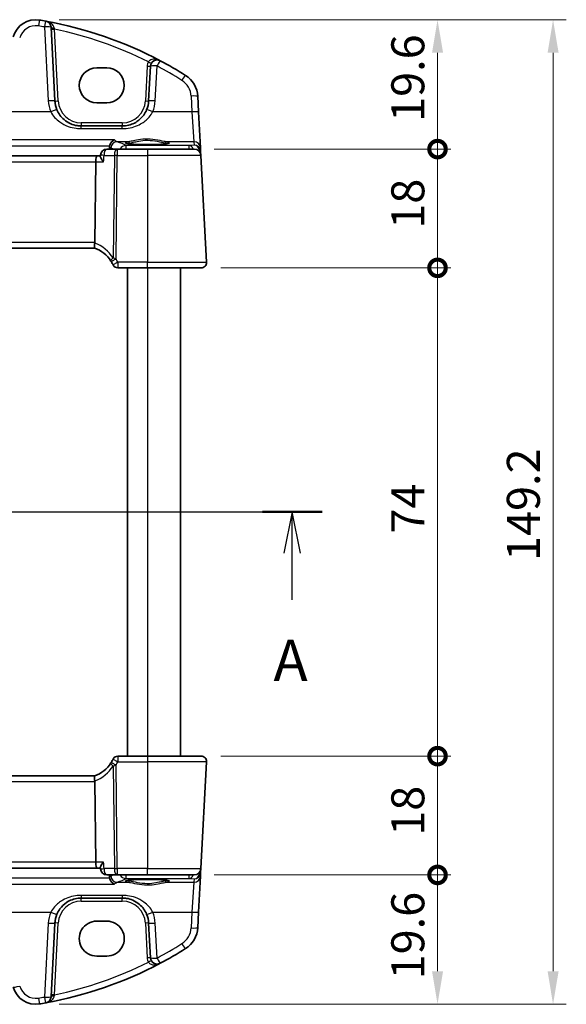
# Model space of a CAD drawing. Units: millimetres. Extents: x 29 to 3979, y 16 to 718.
# Drawn here: x 1210 to 1293, y 406 to 555 of the extents above; entities that cross this region are included whole.
import ezdxf

# ---------------------------------------------------------------- set-up
doc = ezdxf.new("R2010")
doc.units = ezdxf.units.MM
doc.header["$LTSCALE"] = 2
doc.layers.get('Defpoints').update_dxf_attribs({"lineweight": 25})
for name, color, linetype, lineweight in [('Dimension (ISO)', 7, 'Continuous', 18), ('Section Line (ISO)', 7, 'Continuous', 25), ('Visible (ISO)', 7, 'Continuous', 35), ('Visible Narrow (ISO)', 7, 'Continuous', 25)]:
    doc.layers.add(name, color=color, linetype=linetype, lineweight=lineweight)
doc.styles.add('Note Text (TK)', font='MS PGothic.ttf')
doc.dimstyles.new('Default - Method 1b (TK)', dxfattribs={"dimscale": 2, "dimtxt": 2.5, "dimasz": 2.5, "dimexe": 1, "dimexo": 1.5, "dimgap": 1, "dimtad": 1, "dimtoh": 1, "dimrnd": 1e-08, "dimdsep": 46, "dimtxsty": 'Note Text (TK)', "dimcen": 0.09, "dimdle": 5, "dimclrd": 100, "dimclre": 100, "dimclrt": 7, "dimadec": 1, "dimazin": 1, "dimtfac": 1, "dimtmove": 0, "dimatfit": 3, "dimfxl": 0, "dimtolj": 1, "dimlwd": -1, "dimlwe": -1, "dimarcsym": 0})

# ---------------------------------------------------------------- blocks, each defined once
blk = doc.blocks.new('2dTransSection0')
at = {"layer": 'Section Line (ISO)', "linetype": 'Continuous'}
for p, q in [((113.966, 193.925), (187.132, 193.925)), ((115.772, 193.925), (115.272, 191.425)), ((115.772, 191.425), (115.772, 193.925)), ((116.272, 191.425), (115.772, 193.925)), ((185.327, 193.925), (184.827, 191.425)), ((185.327, 191.425), (185.327, 193.925)), ((185.827, 191.425), (185.327, 193.925)), ((115.772, 188.609), (115.772, 191.425)), ((185.327, 188.609), (185.327, 191.425))]:
    blk.add_line(p, q, dxfattribs=at)
at = {"layer": 'Section Line (ISO)', "linetype": 'Continuous', "lineweight": 50}
for p, q in [((113.966, 193.925), (117.577, 193.925)), ((183.522, 193.925), (187.132, 193.925))]:
    blk.add_line(p, q, dxfattribs=at)
at = {"layer": 'Section Line (ISO)', "char_height": 2.5, "attachment_point": 7, "style": 'Note Text (TK)'}
for insert in [(114.636, 182.895), (184.191, 182.895)]:
    blk.add_mtext('A', dxfattribs=dict(at, insert=insert))
blk = doc.blocks.new('_DotSmall')
at = {"color": 0, "linetype": 'ByBlock', "const_width": 0.5}
blk.add_lwpolyline([(-0.0625, 0, 1), (0.0625, 0, 1)], format="xyb", close=True, dxfattribs=at)
blk = doc.blocks.new('*D23')
at = {"layer": 'Defpoints', "color": 0, "transparency": 16777216}
for p in [(1212.95, 555.41), (1273.25, 555.41), (1236.41, 535.81)]:
    blk.add_point(p, dxfattribs=at)
at = {"layer": 'Dimension (ISO)', "color": 100, "transparency": 16777216}
for p, q in [((1215.95, 555.41), (1275.25, 555.41)), ((1273.25, 535.81), (1273.25, 550.41)), ((1239.41, 535.81), (1275.25, 535.81))]:
    blk.add_line(p, q, dxfattribs=at)
blk.add_solid([(1272.42, 550.41), (1274.09, 550.41), (1273.25, 555.41)], dxfattribs=at)
at = {"layer": 'Dimension (ISO)', "color": 100, "transparency": 16777216, "xscale": 5, "yscale": 5, "zscale": 5, "rotation": 270}
blk.add_blockref('_DotSmall', (1273.25, 535.81), dxfattribs=at)
at = {"layer": 'Dimension (ISO)', "color": 7, "transparency": 16777216, "insert": (1268.75, 539.94), "char_height": 5, "attachment_point": 4, "rotation": 90, "style": 'Note Text (TK)'}
blk.add_mtext('\\A1;19.6', dxfattribs=at)
blk = doc.blocks.new('*D24')
at = {"layer": 'Defpoints', "color": 0, "transparency": 16777216}
for p in [(1236.41, 535.81), (1273.25, 535.81), (1237.45, 517.81)]:
    blk.add_point(p, dxfattribs=at)
at = {"layer": 'Dimension (ISO)', "color": 100, "transparency": 16777216}
for p, q in [((1239.41, 535.81), (1275.25, 535.81)), ((1273.25, 517.81), (1273.25, 535.81)), ((1240.45, 517.81), (1275.25, 517.81))]:
    blk.add_line(p, q, dxfattribs=at)
at = {"layer": 'Dimension (ISO)', "color": 100, "transparency": 16777216, "xscale": 5, "yscale": 5, "zscale": 5}
for p, rotation in [((1273.25, 535.81), 270), ((1273.25, 517.81), 90)]:
    blk.add_blockref('_DotSmall', p, dxfattribs=dict(at, rotation=rotation))
at = {"layer": 'Dimension (ISO)', "color": 7, "transparency": 16777216, "insert": (1268.75, 523.75), "char_height": 5, "attachment_point": 4, "rotation": 90, "style": 'Note Text (TK)'}
blk.add_mtext('\\A1;18', dxfattribs=at)
blk = doc.blocks.new('*D25')
at = {"layer": 'Defpoints', "color": 0, "transparency": 16777216}
for p in [(1237.45, 517.81), (1273.25, 517.81), (1237.45, 443.81)]:
    blk.add_point(p, dxfattribs=at)
at = {"layer": 'Dimension (ISO)', "color": 100, "transparency": 16777216}
for p, q in [((1240.45, 517.81), (1275.25, 517.81)), ((1273.25, 443.81), (1273.25, 517.81)), ((1240.45, 443.81), (1275.25, 443.81))]:
    blk.add_line(p, q, dxfattribs=at)
at = {"layer": 'Dimension (ISO)', "color": 100, "transparency": 16777216, "xscale": 5, "yscale": 5, "zscale": 5}
for p, rotation in [((1273.25, 517.81), 90), ((1273.25, 443.81), 270)]:
    blk.add_blockref('_DotSmall', p, dxfattribs=dict(at, rotation=rotation))
at = {"layer": 'Dimension (ISO)', "color": 7, "transparency": 16777216, "insert": (1268.75, 477.56), "char_height": 5, "attachment_point": 4, "rotation": 90, "style": 'Note Text (TK)'}
blk.add_mtext('\\A1;74', dxfattribs=at)
blk = doc.blocks.new('*D26')
at = {"layer": 'Defpoints', "color": 0, "transparency": 16777216}
for p in [(1237.45, 443.81), (1273.25, 443.81), (1236.41, 425.81)]:
    blk.add_point(p, dxfattribs=at)
at = {"layer": 'Dimension (ISO)', "color": 100, "transparency": 16777216}
for p, q in [((1240.45, 443.81), (1275.25, 443.81)), ((1273.25, 425.81), (1273.25, 443.81)), ((1239.41, 425.81), (1275.25, 425.81))]:
    blk.add_line(p, q, dxfattribs=at)
at = {"layer": 'Dimension (ISO)', "color": 100, "transparency": 16777216, "xscale": 5, "yscale": 5, "zscale": 5}
for p, rotation in [((1273.25, 443.81), 270), ((1273.25, 425.81), 90)]:
    blk.add_blockref('_DotSmall', p, dxfattribs=dict(at, rotation=rotation))
at = {"layer": 'Dimension (ISO)', "color": 7, "transparency": 16777216, "insert": (1268.75, 431.75), "char_height": 5, "attachment_point": 4, "rotation": 90, "style": 'Note Text (TK)'}
blk.add_mtext('\\A1;18', dxfattribs=at)
blk = doc.blocks.new('*D27')
at = {"layer": 'Defpoints', "color": 0, "transparency": 16777216}
for p in [(1236.41, 425.81), (1273.25, 425.81), (1212.95, 406.21)]:
    blk.add_point(p, dxfattribs=at)
at = {"layer": 'Dimension (ISO)', "color": 100, "transparency": 16777216}
for p, q in [((1239.41, 425.81), (1275.25, 425.81)), ((1273.25, 411.21), (1273.25, 425.81)), ((1215.95, 406.21), (1275.25, 406.21))]:
    blk.add_line(p, q, dxfattribs=at)
blk.add_solid([(1272.42, 411.21), (1274.09, 411.21), (1273.25, 406.21)], dxfattribs=at)
at = {"layer": 'Dimension (ISO)', "color": 100, "transparency": 16777216, "xscale": 5, "yscale": 5, "zscale": 5, "rotation": 90}
blk.add_blockref('_DotSmall', (1273.25, 425.81), dxfattribs=at)
at = {"layer": 'Dimension (ISO)', "color": 7, "transparency": 16777216, "insert": (1268.75, 409.99), "char_height": 5, "attachment_point": 4, "rotation": 90, "style": 'Note Text (TK)'}
blk.add_mtext('\\A1;19.6', dxfattribs=at)
blk = doc.blocks.new('*D28')
at = {"layer": 'Defpoints', "color": 0, "transparency": 16777216}
for p in [(1212.95, 555.41), (1212.95, 406.21), (1290.75, 406.21)]:
    blk.add_point(p, dxfattribs=at)
at = {"layer": 'Dimension (ISO)', "color": 100, "transparency": 16777216}
for p, q in [((1215.95, 555.41), (1292.75, 555.41)), ((1290.75, 550.41), (1290.75, 411.21)), ((1215.95, 406.21), (1292.75, 406.21))]:
    blk.add_line(p, q, dxfattribs=at)
for points in [[(1289.92, 550.41), (1291.59, 550.41), (1290.75, 555.41)], [(1289.92, 411.21), (1291.59, 411.21), (1290.75, 406.21)]]:
    blk.add_solid(points, dxfattribs=at)
at = {"layer": 'Dimension (ISO)', "color": 7, "transparency": 16777216, "insert": (1286.25, 473.4), "char_height": 5, "attachment_point": 4, "rotation": 90, "style": 'Note Text (TK)'}
blk.add_mtext('\\A1;149.2', dxfattribs=at)

msp = doc.modelspace()

# ---------------------------------------------------------------- linework, layer by layer
at = {"layer": 'Visible (ISO)'}
for p, q in [((1215.2989, 543.1024), (1214.7131, 554.2803)), ((1221.6476, 548.1231), (1223.1476, 548.1231)), ((1229.7723, 548.3708), (1229.4962, 543.1024)), ((1237.0596, 541.4333), (1236.935, 543.8117)), ((1223.1476, 542.8101), (1221.6476, 542.8101)), ((1237.3455, 535.979), (1237.0596, 541.4333)), ((1225.5017, 539.3118), (1219.2934, 539.3118)), ((1224.7443, 535.8118), (1223.1793, 535.8118)), ((1229.2976, 535.8118), (1224.7443, 535.8118)), ((1229.2976, 535.8118), (1236.4053, 535.8118)), ((1237.3725, 535.4631), (1237.3455, 535.979)), ((1221.7319, 534.8118), (1106.8632, 534.8118)), ((1222.1771, 534.8118), (1221.7319, 534.8118)), ((1222.1716, 534.7276), (1222.1815, 534.8774)), ((1237.4039, 534.8641), (1237.3725, 535.4631)), ((1238.2534, 518.6537), (1237.4039, 534.8641)), ((1221.3451, 521.6537), (1221.4962, 533.8641)), ((1107.2604, 520.8118), (1221.3347, 520.8118)), ((1224.8306, 517.8118), (1229.2976, 517.8118)), ((1226.2976, 517.8118), (1226.2976, 443.8118)), ((1237.4545, 517.8118), (1229.2976, 517.8118)), ((1234.2976, 517.8118), (1234.2976, 443.8118)), ((1229.2976, 443.8118), (1224.8306, 443.8118)), ((1229.2976, 443.8118), (1237.4545, 443.8118)), ((1237.4039, 426.7595), (1238.2534, 442.9699)), ((1221.3347, 440.8118), (1107.2604, 440.8118)), ((1221.3451, 439.9699), (1221.4962, 427.7595)), ((1106.8632, 426.8118), (1221.7319, 426.8118)), ((1221.7319, 426.8118), (1222.1771, 426.8118)), ((1222.1716, 426.896), (1222.1815, 426.7462)), ((1223.1793, 425.8118), (1224.7443, 425.8118)), ((1224.7443, 425.8118), (1229.2976, 425.8118)), ((1236.4053, 425.8118), (1229.2976, 425.8118)), ((1237.0596, 420.1903), (1237.3455, 425.6445)), ((1237.3455, 425.6445), (1237.3725, 426.1605)), ((1237.3725, 426.1605), (1237.4039, 426.7595)), ((1219.2934, 422.3118), (1225.5017, 422.3118)), ((1236.935, 417.8119), (1237.0596, 420.1903)), ((1214.7131, 407.3433), (1215.2989, 418.5211)), ((1221.6476, 418.8134), (1223.1476, 418.8134)), ((1229.4962, 418.5211), (1229.7723, 413.2528)), ((1223.1476, 413.5004), (1221.6476, 413.5004))]:
    msp.add_line(p, q, dxfattribs=at)
for centre, radius, start, end in [((1212.3789, 551.9226), 3.5, 80.603937, 165), ((1203.1548, 496.1806), 60, 79.689836, 80.603937), ((1203.1548, 496.1806), 60, 62.090927, 79.689836), ((1213.7145, 554.228), 1, 3, 79.689836), ((1230.771, 548.3184), 1, 62.090927, 177), ((1203.1548, 496.1806), 60, 57.867034, 62.090927), ((1232.9404, 543.6023), 4, 3, 57.867034), ((1219.2934, 543.3118), 4, 183, 202.716572), ((1225.5017, 543.3118), 4, 337.283428, 357), ((1223.1793, 534.8118), 1, 90, 176.239565), ((1236.4053, 534.8118), 1, 3, 90), ((1219.5903, 516.1259), 5, 32.855711, 69.617025), ((1224.8306, 518.6118), 0.8, 205.378562, 270), ((1237.4545, 518.6118), 0.8, 270, 3), ((1224.8306, 443.0118), 0.8, 90, 154.621437), ((1237.4545, 443.0118), 0.8, 357, 90), ((1219.5903, 445.4976), 5, 290.382975, 327.144289), ((1223.1793, 426.8118), 1, 183.760435, 270), ((1236.4053, 426.8118), 1, 270, 357), ((1219.2934, 418.3118), 4, 157.283428, 177), ((1225.5017, 418.3118), 4, 3, 22.716572), ((1232.9404, 418.0212), 4, 302.132966, 357), ((1203.1548, 465.4429), 60, 297.909073, 302.132966), ((1203.1548, 465.4429), 60, 280.310164, 297.909073), ((1230.771, 413.3051), 1, 183, 297.909073), ((1212.3789, 409.701), 3.5, 195, 279.396063), ((1203.1548, 465.4429), 60, 279.396063, 280.310164), ((1213.7145, 407.3956), 1, 280.310164, 357)]:
    msp.add_arc(centre, radius, start, end, dxfattribs=at)
for centre, major_axis, ratio, start_param, end_param in [((1221.6476, 545.4666), (0, 2.6565), 0.99999833, 0, 3.14159265), ((1223.1476, 545.4666), (0, -2.6565), 0.99999833, 0, 3.14159265), ((1221.7319, 533.8118), (0, 1), 0.23606798, 0, 1.51843645), ((1219.7424, 521.6118), (1.6024, 0.0622), 0.49772505, 6.15700538, 6.25769624), ((1219.7424, 440.0118), (1.6024, -0.0622), 0.49772505, 0.02548907, 0.12617993), ((1221.7319, 427.8118), (0, 1), 0.23606798, 1.6231562, 3.14159265), ((1221.6476, 416.1569), (0, -2.6565), 0.99999833, 3.14159265, 6.28318531), ((1223.1476, 416.1569), (0, 2.6565), 0.99999833, 3.14159265, 6.28318531)]:
    msp.add_ellipse(centre, major_axis=major_axis, ratio=ratio, start_param=start_param, end_param=end_param, dxfattribs=at)
for points, knots in [([(1219.2934, 539.3118), (1219.0808, 539.3118), (1218.8682, 539.3289), (1218.3261, 539.4158), (1218.0033, 539.5112), (1217.3301, 539.8034), (1216.989, 540.0178), (1216.2239, 540.6758), (1215.8471, 541.1856), (1215.6037, 541.7671)], [0, 0, 0, 0, 0.079714304, 0.079714304, 0.207257191, 0.207257191, 0.363290843, 0.363290843, 0.600450104, 0.600450104, 0.600450104, 0.600450104]), ([(1229.1914, 541.7671), (1229.0731, 541.4845), (1228.923, 541.2177), (1228.4661, 540.5835), (1228.1202, 540.2513), (1227.2169, 539.6463), (1226.6206, 539.4191), (1225.8276, 539.3218), (1225.6647, 539.3118), (1225.5017, 539.3118)], [-0.60045662, -0.60045662, -0.60045662, -0.60045662, -0.485210684, -0.485210684, -0.300817186, -0.300817186, -0.061105638, -0.061105638, 0, 0, 0, 0]), ([(1224.3003, 537.198), (1224.2992, 537.1975), (1224.2981, 537.197), (1224.2029, 537.1571), (1224.1082, 537.0986), (1223.9255, 536.9424), (1223.8369, 536.8423), (1223.7014, 536.6294), (1223.6499, 536.5242), (1223.6001, 536.377), (1223.5901, 536.3432), (1223.5813, 536.3091)], [-0.159220828, -0.159220828, -0.159220828, -0.159220828, -0.158699593, -0.158699593, -0.114328624, -0.114328624, -0.068147274, -0.068147274, -0.031751516, -0.031751516, -0.021096743, -0.021096743, -0.021096743, -0.021096743]), ([(1232.4915, 536.7041), (1232.4915, 536.7041), (1232.488, 536.702), (1232.4619, 536.6909), (1232.4142, 536.6759), (1232.2979, 536.6504), (1232.2355, 536.639), (1232.0846, 536.6158), (1231.9943, 536.604), (1231.7898, 536.5813), (1231.6749, 536.5704), (1231.4248, 536.55), (1231.2894, 536.5406), (1231.002, 536.5237), (1230.85, 536.5162), (1230.5337, 536.5033), (1230.3694, 536.498), (1230.0329, 536.4896), (1229.8608, 536.4866), (1229.513, 536.483), (1229.3374, 536.4824), (1228.9874, 536.4837), (1228.813, 536.4855), (1228.4698, 536.4916), (1228.301, 536.4958), (1227.9734, 536.5065), (1227.8147, 536.513), (1227.5114, 536.5281), (1227.3669, 536.5367), (1227.0961, 536.5556), (1226.9698, 536.566), (1226.7393, 536.5881), (1226.6349, 536.5999), (1226.4521, 536.6241), (1226.3731, 536.6366), (1226.2454, 536.6609), (1226.1951, 536.6729), (1226.1296, 536.6923), (1226.1096, 536.7007), (1226.104, 536.7036), (1226.1037, 536.7039), (1226.1037, 536.7039)], [-1.41943717, -1.41943717, -1.41943717, -1.41943717, -1.36646668, -1.36646668, -1.19107513, -1.19107513, -1.05383422, -1.05383422, -0.9041998, -0.9041998, -0.74940533, -0.74940533, -0.59245054, -0.59245054, -0.43455569, -0.43455569, -0.27624798, -0.27624798, -0.11776557, -0.11776557, 0.04078219, 0.04078219, 0.19934039, 0.19934039, 0.35786357, 0.35786357, 0.51627538, 0.51627538, 0.67441216, 0.67441216, 0.83191247, 0.83191247, 0.98794775, 0.98794775, 1.1404542, 1.1404542, 1.28371998, 1.28371998, 1.40196955, 1.40196955, 1.41943717, 1.41943717, 1.41943717, 1.41943717]), ([(1222.667, 533.8641), (1222.6657, 533.8656), (1222.6645, 533.8671), (1222.5368, 534.0211), (1222.4245, 534.1736), (1222.2722, 534.4196), (1222.2204, 534.5204), (1222.1772, 534.6517), (1222.1694, 534.6938), (1222.1716, 534.7276)], [-0.000616833, -0.000616833, -0.000616833, -0.000616833, 0, 0, 0.063353474, 0.063353474, 0.112190046, 0.112190046, 0.139924349, 0.139924349, 0.139924349, 0.139924349]), ([(1221.3318, 520.8129), (1221.3177, 520.8181), (1221.303, 520.8428), (1221.2827, 520.9287), (1221.2768, 520.9884), (1221.2764, 521.135), (1221.2816, 521.2195), (1221.3024, 521.3955), (1221.3169, 521.4841), (1221.336, 521.5731)], [0, 0, 0, 0, 0.030846764, 0.030846764, 0.061246639, 0.061246639, 0.091071514, 0.091071514, 0.118298908, 0.118298908, 0.118298908, 0.118298908]), ([(1223.7905, 518.8385), (1223.8061, 518.8145), (1223.8218, 518.7896), (1223.8471, 518.749), (1223.8566, 518.7335), (1223.8661, 518.7179)], [0.3739405643, 0.3739405643, 0.3739405643, 0.3739405643, 0.3843899372, 0.3843899372, 0.3907453105, 0.3907453105, 0.3907453105, 0.3907453105]), ([(1223.8661, 442.9057), (1223.8475, 442.875), (1223.8287, 442.8447), (1223.8035, 442.8051), (1223.797, 442.795), (1223.7905, 442.785)], [0.1701658371, 0.1701658371, 0.1701658371, 0.1701658371, 0.1826384274, 0.1826384274, 0.1869702821, 0.1869702821, 0.1869702821, 0.1869702821]), ([(1221.3318, 440.8107), (1221.3185, 440.8058), (1221.3046, 440.7835), (1221.2848, 440.7071), (1221.2785, 440.6546), (1221.2753, 440.5197), (1221.2791, 440.4371), (1221.2986, 440.2522), (1221.3143, 440.1517), (1221.336, 440.0504)], [-0.118844517, -0.118844517, -0.118844517, -0.118844517, -0.08962965, -0.08962965, -0.061341578, -0.061341578, -0.03110626, -0.03110626, 0, 0, 0, 0]), ([(1222.667, 427.7595), (1222.6657, 427.758), (1222.6645, 427.7565), (1222.5695, 427.6419), (1222.4837, 427.5291), (1222.3413, 427.3201), (1222.2825, 427.222), (1222.2013, 427.0535), (1222.1762, 426.9807), (1222.1711, 426.9143), (1222.171, 426.9049), (1222.1716, 426.896)], [-0.176795147, -0.176795147, -0.176795147, -0.176795147, -0.176183693, -0.176183693, -0.129623735, -0.129623735, -0.085459414, -0.085459414, -0.044775876, -0.044775876, -0.037568815, -0.037568815, -0.037568815, -0.037568815]), ([(1224.3003, 424.4256), (1224.2992, 424.4261), (1224.2981, 424.4265), (1224.2029, 424.4664), (1224.1082, 424.525), (1223.9255, 424.6812), (1223.8369, 424.7813), (1223.7014, 424.9942), (1223.6499, 425.0994), (1223.6001, 425.2465), (1223.5901, 425.2803), (1223.5813, 425.3145)], [-0.000524959, -0.000524959, -0.000524959, -0.000524959, 0, 0, 0.044687946, 0.044687946, 0.091199205, 0.091199205, 0.127854966, 0.127854966, 0.138585855, 0.138585855, 0.138585855, 0.138585855]), ([(1226.1037, 424.9195), (1226.1036, 424.9195), (1226.1071, 424.9216), (1226.1333, 424.9327), (1226.1809, 424.9477), (1226.2973, 424.9732), (1226.3597, 424.9846), (1226.5105, 425.0078), (1226.6008, 425.0196), (1226.8053, 425.0423), (1226.9202, 425.0532), (1227.1703, 425.0736), (1227.3058, 425.083), (1227.5932, 425.0999), (1227.7452, 425.1074), (1228.0614, 425.1203), (1228.2257, 425.1256), (1228.5622, 425.1339), (1228.7344, 425.1369), (1229.0821, 425.1405), (1229.2577, 425.1411), (1229.6077, 425.1399), (1229.7821, 425.138), (1230.1253, 425.132), (1230.2941, 425.1278), (1230.6217, 425.117), (1230.7804, 425.1105), (1231.0837, 425.0955), (1231.2283, 425.0869), (1231.499, 425.068), (1231.6254, 425.0576), (1231.8559, 425.0355), (1231.9603, 425.0237), (1232.1431, 424.9995), (1232.222, 424.987), (1232.3497, 424.9626), (1232.4, 424.9507), (1232.4655, 424.9313), (1232.4855, 424.9228), (1232.4911, 424.92), (1232.4914, 424.9197), (1232.4914, 424.9197)], [-1.41943717, -1.41943717, -1.41943717, -1.41943717, -1.36646668, -1.36646668, -1.19107513, -1.19107513, -1.05383422, -1.05383422, -0.9041998, -0.9041998, -0.74940533, -0.74940533, -0.59245054, -0.59245054, -0.43455569, -0.43455569, -0.27624798, -0.27624798, -0.11776557, -0.11776557, 0.04078219, 0.04078219, 0.19934039, 0.19934039, 0.35786357, 0.35786357, 0.51627538, 0.51627538, 0.67441216, 0.67441216, 0.83191247, 0.83191247, 0.98794775, 0.98794775, 1.1404542, 1.1404542, 1.28371998, 1.28371998, 1.40196955, 1.40196955, 1.41943717, 1.41943717, 1.41943717, 1.41943717]), ([(1215.6037, 419.8565), (1215.722, 420.139), (1215.8721, 420.4059), (1216.329, 421.04), (1216.6749, 421.3723), (1217.5782, 421.9772), (1218.1745, 422.2045), (1218.9675, 422.3018), (1219.1305, 422.3118), (1219.2934, 422.3118)], [-0.60045662, -0.60045662, -0.60045662, -0.60045662, -0.485210684, -0.485210684, -0.300817186, -0.300817186, -0.061105638, -0.061105638, 0, 0, 0, 0]), ([(1225.5017, 422.3118), (1225.7143, 422.3118), (1225.9269, 422.2947), (1226.4691, 422.2077), (1226.7918, 422.1124), (1227.465, 421.8201), (1227.8061, 421.6057), (1228.5712, 420.9478), (1228.948, 420.438), (1229.1914, 419.8565)], [0, 0, 0, 0, 0.079714304, 0.079714304, 0.207257191, 0.207257191, 0.363290843, 0.363290843, 0.600450104, 0.600450104, 0.600450104, 0.600450104])]:
    msp.add_open_spline(points, degree=3, knots=knots, dxfattribs=at)
for points, degree in [([(1223.5393, 535.8118), (1223.5449, 535.9552), (1223.5505, 536.0986)], 2), ([(1223.5813, 536.3091), (1223.5636, 536.2405), (1223.5533, 536.1699), (1223.5505, 536.0986)], 3), ([(1223.8661, 518.7179), (1223.9539, 518.5731), (1224.0347, 518.423), (1224.1078, 518.2689)], 3), ([(1224.1078, 443.3547), (1224.0348, 443.2007), (1223.954, 443.0507), (1223.8661, 442.9057)], 3), ([(1223.5393, 425.8118), (1223.5449, 425.6684), (1223.5505, 425.5249)], 2), ([(1223.5505, 425.5249), (1223.5533, 425.4537), (1223.5635, 425.3832), (1223.5813, 425.3145)], 3)]:
    msp.add_open_spline(points, degree=degree, dxfattribs=at)
at = {"layer": 'Visible Narrow (ISO)'}
for p, q in [((1213.7145, 554.3151), (1214.3003, 543.1373)), ((1215.7982, 543.1024), (1215.2279, 553.9845)), ((1229.273, 548.3708), (1228.9969, 543.1024)), ((1230.4948, 543.1373), (1230.771, 548.4056)), ((1235.9363, 543.8465), (1236.061, 541.4681)), ((1214.6813, 541.4681), (1189.6572, 541.4681)), ((1236.061, 541.4681), (1230.1138, 541.4681)), ((1236.061, 541.4681), (1236.3468, 536.9229)), ((1219.2934, 539.7856), (1219.2934, 539.3118)), ((1225.5017, 539.7856), (1219.2934, 539.7856)), ((1219.2934, 538.9105), (1219.2934, 539.3118)), ((1219.2934, 538.9105), (1225.5017, 538.9105)), ((1225.5017, 539.7856), (1225.5017, 539.3118)), ((1225.5017, 538.9105), (1225.5017, 539.3118)), ((1224.3003, 537.198), (1104.2948, 537.198)), ((1105.0139, 536.3091), (1223.5813, 536.3091)), ((1226.4367, 536.9229), (1224.7241, 536.9229)), ((1224.7443, 535.8118), (1224.7443, 534.8641)), ((1235.6326, 536.3599), (1226.0612, 536.3599)), ((1226.0612, 536.3599), (1226.0612, 535.8118)), ((1229.2976, 535.8118), (1229.2976, 534.8641)), ((1236.3468, 536.9229), (1232.1584, 536.9229)), ((1236.3729, 536.4251), (1235.6326, 536.3599)), ((1235.6326, 535.8118), (1235.6326, 536.3599)), ((1236.3468, 536.9229), (1236.3729, 536.4251)), ((1222.7327, 534.8641), (1224.2977, 534.8641)), ((1224.2977, 534.8641), (1224.1053, 519.3144)), ((1224.5502, 519.1745), (1224.7443, 534.8641)), ((1224.7443, 534.8641), (1229.2976, 534.8641)), ((1237.4039, 534.8641), (1229.2976, 534.8641)), ((1229.2976, 534.8641), (1229.2976, 518.6537)), ((1237.143, 535.4869), (1237.2237, 535.494)), ((1237.2262, 535.4631), (1237.2308, 535.3761)), ((1107.099, 533.8641), (1221.4962, 533.8641)), ((1221.4962, 533.8641), (1222.667, 533.8641)), ((1221.3451, 521.6537), (1107.25, 521.6537)), ((1224.8306, 518.6537), (1224.8306, 517.8118)), ((1229.2976, 518.6537), (1224.8306, 518.6537)), ((1229.2976, 517.8118), (1229.2976, 518.6537)), ((1229.2976, 518.6537), (1238.2534, 518.6537)), ((1229.2976, 517.8118), (1229.2976, 443.8118)), ((1224.8306, 443.8118), (1224.8306, 442.9699)), ((1229.2976, 443.8118), (1229.2976, 442.9699)), ((1224.1053, 442.3091), (1224.2977, 426.7595)), ((1224.7443, 426.7595), (1224.5502, 442.4491)), ((1224.8306, 442.9699), (1229.2976, 442.9699)), ((1238.2534, 442.9699), (1229.2976, 442.9699)), ((1229.2976, 442.9699), (1229.2976, 426.7595)), ((1107.25, 439.9699), (1221.3451, 439.9699)), ((1221.4962, 427.7595), (1107.099, 427.7595)), ((1222.667, 427.7595), (1221.4962, 427.7595)), ((1223.5813, 425.3145), (1105.0139, 425.3145)), ((1224.2977, 426.7595), (1222.7327, 426.7595)), ((1229.2976, 426.7595), (1224.7443, 426.7595)), ((1224.7443, 426.7595), (1224.7443, 425.8118)), ((1226.0612, 425.8118), (1226.0612, 425.2637)), ((1229.2976, 425.8118), (1229.2976, 426.7595)), ((1229.2976, 426.7595), (1237.4039, 426.7595)), ((1235.6326, 425.2637), (1235.6326, 425.8118)), ((1237.2237, 426.1296), (1237.143, 426.1367)), ((1237.2308, 426.2475), (1237.2262, 426.1605)), ((1104.2948, 424.4256), (1224.3003, 424.4256)), ((1224.7241, 424.7007), (1226.4367, 424.7007)), ((1226.0612, 425.2637), (1235.6326, 425.2637)), ((1232.1584, 424.7007), (1236.3468, 424.7007)), ((1235.6326, 425.2637), (1236.3729, 425.1985)), ((1236.3468, 424.7007), (1236.061, 420.1555)), ((1236.3729, 425.1985), (1236.3468, 424.7007)), ((1225.5017, 422.7131), (1219.2934, 422.7131)), ((1219.2934, 422.7131), (1219.2934, 422.3118)), ((1219.2934, 421.838), (1219.2934, 422.3118)), ((1225.5017, 422.7131), (1225.5017, 422.3118)), ((1225.5017, 421.838), (1225.5017, 422.3118)), ((1219.2934, 421.838), (1225.5017, 421.838)), ((1189.6572, 420.1555), (1214.6813, 420.1555)), ((1230.1138, 420.1555), (1236.061, 420.1555)), ((1236.061, 420.1555), (1235.9363, 417.7771)), ((1214.3003, 418.4863), (1213.7145, 407.3084)), ((1215.2279, 407.6391), (1215.7982, 418.5211)), ((1228.9969, 418.5211), (1229.273, 413.2528)), ((1230.771, 413.218), (1230.4948, 418.4863))]:
    msp.add_line(p, q, dxfattribs=at)
for centre, radius, start, end in [((1212.3789, 552.0098), 2.5, 80.603937, 165), ((1203.1548, 496.2678), 59, 79.689836, 80.603937), ((1203.1548, 496.233), 59, 63.51121, 78.192254), ((1230.771, 548.2923), 1.5, 150.133049, 177), ((1203.1548, 496.2678), 59, 57.867034, 62.090927), ((1232.9404, 543.6895), 3, 3, 57.867034), ((1219.2934, 543.3989), 5, 183, 202.716572), ((1219.2934, 543.2856), 3.5, 183, 270), ((1225.5017, 543.2856), 3.5, 270, 357), ((1225.5017, 543.3989), 5, 337.283428, 357), ((1219.2331, 516.1678), 5.8, 32.855711, 68.7418), ((1219.2331, 445.4558), 5.8, 291.2582, 327.144289), ((1219.2934, 418.338), 3.5, 90, 177), ((1225.5017, 418.338), 3.5, 3, 90), ((1219.2934, 418.2246), 5, 157.283428, 177), ((1225.5017, 418.2246), 5, 3, 22.716572), ((1232.9404, 417.9341), 3, 302.132966, 357), ((1203.1548, 465.3558), 59, 297.909073, 302.132966), ((1203.1548, 465.3906), 59, 281.807746, 296.48879), ((1230.771, 413.3313), 1.5, 183, 209.866951), ((1212.3789, 409.6138), 2.5, 195, 279.396063), ((1203.1548, 465.3558), 59, 279.396063, 280.310164)]:
    msp.add_arc(centre, radius, start, end, dxfattribs=at)
for centre, major_axis, ratio, start_param, end_param in [((1212.7871, 554.3891), (0.1633, 0.9866), 0.01428178, 0, 1.48470361), ((1213.7145, 554.228), (0.179, 0.9839), 0.01565652, 0, 1.48494243), ((1213.7145, 554.228), (0.9986, 0.0523), 0.0870372, 0, 1.56623493), ((1215.2124, 554.3065), (-0.4993, -0.0262), 0.23716907, 0, 1.51917717), ((1215.2279, 554.0107), (-0.4993, -0.0262), 0.05226443, 0, 1.56805727), ((1230.771, 548.3184), (0.4681, 0.8837), 0.0409165, 0, 1.49370119), ((1229.273, 548.3969), (0.4993, -0.0262), 0.05226443, 4.71512804, 6.28318531), ((1229.4702, 549.0654), (0.4336, -0.249), 0.04540033, 4.73845459, 6.28318531), ((1230.771, 548.3184), (-0.9986, 0.0523), 0.0870372, 4.71695038, 6.28318531), ((1234.5361, 546.1428), (0.5319, 0.8468), 0.04648369, 0, 1.49692428), ((1235.9363, 543.7593), (0.9986, 0.0523), 0.0870372, 0, 1.56623493), ((1214.3003, 543.0501), (0.9986, 0.0523), 0.0870372, 0, 1.56623493), ((1214.6813, 541.3809), (0.9224, 0.3862), 0.08044034, 0, 1.53713279), ((1215.7982, 543.1286), (-0.4993, -0.0262), 0.05226443, 0, 1.56805727), ((1228.9969, 543.1286), (0.4993, -0.0262), 0.05226443, 4.71512804, 6.28318531), ((1230.1138, 541.3809), (-0.9224, 0.3862), 0.08044034, 4.74605252, 6.28318531), ((1230.4948, 543.0501), (-0.9986, 0.0523), 0.0870372, 4.71695038, 6.28318531), ((1236.061, 541.3809), (0.9986, 0.0523), 0.0870372, 0, 1.56623493), ((1223.1793, 534.8118), (0, 1), 0.4472136, 0, 1.51843645), ((1224.7241, 535.9267), (0.3051, 0.9523), 0.96126575, 0.32173538, 1.81702558), ((1224.7443, 534.8118), (0, 1), 0.4472136, 0, 1.51843645), ((1173.2976, 535.6943), (-53.3093, 0), 0.08748958, 3.28478825, 3.40815321), ((1226.0612, 535.3637), (-0.5188, -0.8549), 0.98607515, 3.69323463, 4.78509717), ((1229.2976, 536.7735), (3.3315, 0), 0.08748907, 2.60358755, 6.82119041), ((1226.4367, 536.7236), (-0.029, 0.1979), 0.85632035, 4.62249694, 6.11361287), ((1232.1584, 536.7236), (0.029, 0.1979), 0.85632035, 0.16957244, 1.66068837), ((1235.6326, 535.3637), (-0.0877, 0.9961), 0.70804064, 5.11570377, 6.15944976), ((1236.3468, 535.9267), (0.9986, 0.0523), 0.99618431, 0, 1.51863588), ((1236.3729, 535.4289), (-0.797, 0.6167), 0.98187716, 3.90522734, 5.36209662), ((1236.3729, 535.4289), (0.1532, -0.9888), 0.85203948, 1.50479183, 2.96166111), ((1223.1793, 534.8118), (-0.9978, 0.0656), 0.02566664, 5.178115, 6.28318531), ((1224.7443, 534.8118), (0.9999, -0.0124), 0.05233196, 1.57144377, 2.03444435), ((1236.8706, 535.4678), (0.4967, 0.0569), 0.04019433, 5.49834979, 6.27779371), ((1236.7292, 535.393), (-0.3289, -0.4079), 0.91585032, 2.3455449, 2.4073115), ((1236.8732, 535.4369), (0.4993, 0.0262), 0.02167317, 0.00000001, 0.78426297), ((1236.3762, 535.3668), (0.6675, 0.7749), 0.95696963, 5.49784481, 5.55961141), ((1224.4626, 519.2726), (-0.672, -0.434), 0.30519348, 5.06651276, 6.28318531), ((1224.5502, 519.1326), (-0.6841, -0.4147), 0.0447711, 4.68525493, 6.28318531), ((1224.8306, 518.6118), (-0.7228, -0.3429), 0.04729721, 4.68995606, 6.28318531), ((1224.8306, 443.0118), (-0.7228, 0.3429), 0.04729721, 0, 1.59322925), ((1224.4626, 442.351), (-0.672, 0.434), 0.30519348, 0, 1.21667255), ((1224.5502, 442.491), (-0.6841, 0.4147), 0.0447711, 0, 1.59793038), ((1223.1793, 426.8118), (-0.9978, -0.0656), 0.02566664, 0, 1.1050703), ((1223.1793, 426.8118), (0, -1), 0.4472136, 4.76474886, 6.28318531), ((1224.7241, 425.6969), (0.3051, -0.9523), 0.96126575, 4.46615973, 5.96144993), ((1224.7443, 426.8118), (-0.9999, -0.0124), 0.05233196, 1.1071483, 1.57014889), ((1224.7443, 426.8118), (0, -1), 0.4472136, 4.76474886, 6.28318531), ((1226.0612, 426.2599), (0.5188, -0.8549), 0.98607515, 4.63968079, 5.73154333), ((1235.6326, 426.2599), (-0.0877, -0.9961), 0.70804064, 0.12373555, 1.16748153), ((1236.3468, 425.6969), (0.9986, -0.0523), 0.99618431, 4.76454943, 6.28318531), ((1236.3729, 426.1947), (-0.1532, -0.9888), 0.85203948, 0.17993155, 1.63680082), ((1236.3729, 426.1947), (0.797, 0.6167), 0.98187716, 4.06268134, 5.51955062), ((1236.7292, 426.2306), (0.3289, -0.4079), 0.91585032, 0.73428116, 0.79604775), ((1236.8706, 426.1558), (0.4967, -0.0569), 0.04019433, 0.0053916, 0.78483552), ((1236.8732, 426.1866), (0.4993, -0.0262), 0.02167317, 5.49892234, 6.28318531), ((1236.3762, 426.2567), (-0.6675, 0.7749), 0.95696963, 3.86516655, 3.92693315), ((1173.2976, 425.9293), (53.3093, 0), 0.08748958, 6.01662475, 6.13998971), ((1229.2976, 424.85), (-3.3315, 0), 0.08748907, 2.60358755, 6.82119041), ((1226.4367, 424.8999), (-0.029, -0.1979), 0.85632035, 0.16957244, 1.66068837), ((1232.1584, 424.8999), (0.029, -0.1979), 0.85632035, 4.62249694, 6.11361287), ((1214.6813, 420.2427), (0.9224, -0.3862), 0.08044034, 4.74605252, 6.28318531), ((1230.1138, 420.2427), (-0.9224, -0.3862), 0.08044034, 0, 1.53713279), ((1236.061, 420.2427), (0.9986, -0.0523), 0.0870372, 4.71695038, 6.28318531), ((1214.3003, 418.5735), (0.9986, -0.0523), 0.0870372, 4.71695038, 6.28318531), ((1215.7982, 418.495), (-0.4993, 0.0262), 0.05226443, 4.71512804, 6.28318531), ((1228.9969, 418.495), (0.4993, 0.0262), 0.05226443, 0, 1.56805727), ((1230.4948, 418.5735), (-0.9986, -0.0523), 0.0870372, 0, 1.56623493), ((1235.9363, 417.8642), (0.9986, -0.0523), 0.0870372, 4.71695038, 6.28318531), ((1234.5361, 415.4808), (0.5319, -0.8468), 0.04648369, 4.78626103, 6.28318531), ((1229.273, 413.2266), (0.4993, 0.0262), 0.05226443, 0, 1.56805727), ((1229.4702, 412.5582), (0.4336, 0.249), 0.04540033, 0, 1.54473072), ((1230.771, 413.3051), (-0.9986, -0.0523), 0.0870372, 0, 1.56623493), ((1230.771, 413.3051), (0.4681, -0.8837), 0.0409165, 4.78948412, 6.28318531), ((1209.9641, 409.0539), (-0.9659, -0.2588), 0.08420741, 0, 1.54823685), ((1215.2124, 407.3171), (-0.4993, 0.0262), 0.23716907, 4.76400814, 6.28318531), ((1215.2279, 407.6129), (-0.4993, 0.0262), 0.05226443, 4.71512804, 6.28318531), ((1212.7871, 407.2345), (0.1633, -0.9866), 0.01428178, 4.7984817, 6.28318531), ((1213.7145, 407.3956), (0.9986, -0.0523), 0.0870372, 4.71695038, 6.28318531), ((1213.7145, 407.3956), (0.179, -0.9839), 0.01565652, 4.79824288, 6.28318531)]:
    msp.add_ellipse(centre, major_axis=major_axis, ratio=ratio, start_param=start_param, end_param=end_param, dxfattribs=at)
for points, knots in [([(1215.1928, 554.1869), (1215.1839, 554.2385), (1215.1694, 554.2898), (1215.1195, 554.4192), (1215.0772, 554.4943), (1214.9616, 554.6541), (1214.8825, 554.7358), (1214.6739, 554.9092), (1214.5337, 554.9935), (1214.2303, 555.1299), (1214.063, 555.181), (1213.8934, 555.2118)], [0, 0, 0, 0, 0.023355919, 0.023355919, 0.060725389, 0.060725389, 0.108829563, 0.108829563, 0.177438514, 0.177438514, 0.250816392, 0.250816392, 0.250816392, 0.250816392]), ([(1215.2279, 553.9845), (1215.222, 554.0186), (1215.2161, 554.0526), (1215.2044, 554.1202), (1215.1986, 554.1537), (1215.1928, 554.1869)], [-0.0299819316, -0.0299819316, -0.0299819316, -0.0299819316, -0.0149909658, -0.0149909658, 0, 0, 0, 0]), ([(1231.239, 549.2021), (1231.0518, 549.3013), (1230.8494, 549.3735), (1230.482, 549.4395), (1230.3192, 549.4478), (1230.0367, 549.4137), (1229.9165, 549.3824), (1229.7211, 549.29), (1229.6434, 549.238), (1229.5361, 549.1329), (1229.4999, 549.0877), (1229.4702, 549.0392)], [-0.000764721, -0.000764721, -0.000764721, -0.000764721, 0.088942045, 0.088942045, 0.157495256, 0.157495256, 0.210624404, 0.210624404, 0.25149298, 0.25149298, 0.277035839, 0.277035839, 0.277035839, 0.277035839]), ([(1214.6813, 541.4681), (1214.9856, 540.8624), (1215.4565, 540.3313), (1216.4129, 539.6459), (1216.8393, 539.4226), (1217.6807, 539.1182), (1218.0842, 539.0189), (1218.7619, 538.9282), (1219.0277, 538.9105), (1219.2934, 538.9105)], [-0.600450104, -0.600450104, -0.600450104, -0.600450104, -0.363290843, -0.363290843, -0.207257191, -0.207257191, -0.079714304, -0.079714304, 0, 0, 0, 0]), ([(1225.5017, 538.9105), (1225.7054, 538.9105), (1225.9091, 538.9209), (1226.9003, 539.0222), (1227.6457, 539.2589), (1228.7748, 539.8891), (1229.2073, 540.2352), (1229.7783, 540.8958), (1229.966, 541.1737), (1230.1138, 541.4681)], [0, 0, 0, 0, 0.061105638, 0.061105638, 0.300817186, 0.300817186, 0.485210684, 0.485210684, 0.60045662, 0.60045662, 0.60045662, 0.60045662]), ([(1232.1584, 536.9229), (1232.067, 536.9358), (1231.9636, 536.9547), (1231.4873, 537.0497), (1231.0188, 537.1607), (1230.0017, 537.3061), (1229.4593, 537.3403), (1228.475, 537.2946), (1228.0323, 537.2322), (1227.3367, 537.1034), (1227.0626, 537.0423), (1226.6812, 536.9639), (1226.5498, 536.9388), (1226.4367, 536.9229)], [-0.694939219, -0.694939219, -0.694939219, -0.694939219, -0.641237257, -0.641237257, -0.470131789, -0.470131789, -0.31084121, -0.31084121, -0.172689561, -0.172689561, -0.066419062, -0.066419062, 0, 0, 0, 0]), ([(1226.2719, 536.6563), (1226.3111, 536.6701), (1226.3612, 536.6836), (1226.476, 536.7084), (1226.5382, 536.7197), (1226.6081, 536.7306)], [1.831116971, 1.831116971, 1.831116971, 1.831116971, 1.978136722, 1.978136722, 2.108801429, 2.108801429, 2.108801429, 2.108801429]), ([(1226.6081, 536.7306), (1226.7144, 536.7472), (1226.8378, 536.7733), (1227.1963, 536.8549), (1227.4539, 536.9184), (1228.1078, 537.0523), (1228.5241, 537.1172), (1229.4496, 537.1647), (1229.9597, 537.1292), (1230.916, 536.9779), (1231.3564, 536.8625), (1231.8039, 536.7637), (1231.9011, 536.744), (1231.9871, 536.7306)], [0, 0, 0, 0, 0.066419062, 0.066419062, 0.172689561, 0.172689561, 0.31084121, 0.31084121, 0.470131789, 0.470131789, 0.641237257, 0.641237257, 0.694939219, 0.694939219, 0.694939219, 0.694939219]), ([(1231.9871, 536.7306), (1232.0569, 536.7197), (1232.1191, 536.7084), (1232.234, 536.6836), (1232.284, 536.6701), (1232.3232, 536.6563)], [-2.108801429, -2.108801429, -2.108801429, -2.108801429, -1.978136722, -1.978136722, -1.831098354, -1.831098354, -1.831098354, -1.831098354]), ([(1224.5502, 519.1745), (1224.4944, 519.1931), (1224.4383, 519.2115), (1224.2896, 519.259), (1224.1967, 519.2876), (1224.1053, 519.3144)], [-0.3907453105, -0.3907453105, -0.3907453105, -0.3907453105, -0.3843899372, -0.3843899372, -0.3739405643, -0.3739405643, -0.3739405643, -0.3739405643]), ([(1224.1053, 442.3091), (1224.1432, 442.3203), (1224.1813, 442.3317), (1224.3298, 442.377), (1224.4407, 442.4125), (1224.5502, 442.4491)], [-0.1869702821, -0.1869702821, -0.1869702821, -0.1869702821, -0.1826384274, -0.1826384274, -0.1701658371, -0.1701658371, -0.1701658371, -0.1701658371]), ([(1224.2369, 425.8118), (1224.1574, 425.7815), (1224.0745, 425.7512), (1223.9152, 425.6955), (1223.8398, 425.67), (1223.7619, 425.6445)], [-1.3412272783, -1.3412272783, -1.3412272783, -1.3412272783, -1.3211897395, -1.3211897395, -1.3042357729, -1.3042357729, -1.3042357729, -1.3042357729]), ([(1224.3003, 424.4256), (1224.3309, 424.4571), (1224.3616, 424.4862), (1224.503, 424.6084), (1224.6144, 424.6714), (1224.7241, 424.7007)], [-0.160156799, -0.160156799, -0.160156799, -0.160156799, -0.12534887, -0.12534887, 0, 0, 0, 0]), ([(1226.4367, 424.7007), (1226.5282, 424.6878), (1226.6315, 424.6689), (1227.1078, 424.5739), (1227.5763, 424.4629), (1228.5935, 424.3174), (1229.1359, 424.2833), (1230.1201, 424.329), (1230.5628, 424.3914), (1231.2584, 424.5201), (1231.5325, 424.5812), (1231.9139, 424.6596), (1232.0453, 424.6847), (1232.1584, 424.7007)], [-0.694939219, -0.694939219, -0.694939219, -0.694939219, -0.641237257, -0.641237257, -0.470131789, -0.470131789, -0.31084121, -0.31084121, -0.172689561, -0.172689561, -0.066419062, -0.066419062, 0, 0, 0, 0]), ([(1231.9871, 424.8929), (1231.8807, 424.8764), (1231.7573, 424.8502), (1231.3988, 424.7687), (1231.1412, 424.7052), (1230.4873, 424.5713), (1230.071, 424.5064), (1229.1455, 424.4589), (1228.6354, 424.4944), (1227.6791, 424.6457), (1227.2388, 424.7611), (1226.7912, 424.8599), (1226.694, 424.8795), (1226.6081, 424.8929)], [0, 0, 0, 0, 0.066419062, 0.066419062, 0.172689561, 0.172689561, 0.31084121, 0.31084121, 0.470131789, 0.470131789, 0.641237257, 0.641237257, 0.694939219, 0.694939219, 0.694939219, 0.694939219]), ([(1219.2934, 422.7131), (1219.0897, 422.7131), (1218.886, 422.7027), (1217.8948, 422.6014), (1217.1494, 422.3646), (1216.0203, 421.7345), (1215.5879, 421.3884), (1215.0168, 420.7278), (1214.8292, 420.4498), (1214.6813, 420.1555)], [0, 0, 0, 0, 0.061105638, 0.061105638, 0.300817186, 0.300817186, 0.485210684, 0.485210684, 0.60045662, 0.60045662, 0.60045662, 0.60045662]), ([(1230.1138, 420.1555), (1229.8095, 420.7612), (1229.3386, 421.2923), (1228.3822, 421.9776), (1227.9558, 422.201), (1227.1144, 422.5054), (1226.7109, 422.6047), (1226.0332, 422.6953), (1225.7674, 422.7131), (1225.5017, 422.7131)], [-0.600450104, -0.600450104, -0.600450104, -0.600450104, -0.363290843, -0.363290843, -0.207257191, -0.207257191, -0.079714304, -0.079714304, 0, 0, 0, 0]), ([(1229.4702, 412.5843), (1229.4949, 412.544), (1229.5241, 412.5059), (1229.6097, 412.4151), (1229.6711, 412.3678), (1229.8125, 412.286), (1229.8941, 412.2533), (1230.0533, 412.2097), (1230.1318, 412.1964), (1230.336, 412.1794), (1230.4619, 412.1851), (1230.6989, 412.2204), (1230.8103, 412.2477), (1231.0289, 412.3208), (1231.1364, 412.3671), (1231.239, 412.4214)], [0, 0, 0, 0, 0.021258015, 0.021258015, 0.055270839, 0.055270839, 0.092840348, 0.092840348, 0.126886612, 0.126886612, 0.180205595, 0.180205595, 0.228623839, 0.228623839, 0.27780056, 0.27780056, 0.27780056, 0.27780056]), ([(1213.8934, 406.4117), (1213.9793, 406.4274), (1214.0646, 406.4482), (1214.3226, 406.528), (1214.4897, 406.6037), (1214.7609, 406.78), (1214.8702, 406.8714), (1215.0329, 407.0599), (1215.0924, 407.1498), (1215.1619, 407.3086), (1215.1817, 407.3723), (1215.1928, 407.4367)], [-0.000777017, -0.000777017, -0.000777017, -0.000777017, 0.036393859, 0.036393859, 0.113803892, 0.113803892, 0.174352996, 0.174352996, 0.220929229, 0.220929229, 0.250039376, 0.250039376, 0.250039376, 0.250039376]), ([(1215.1928, 407.4367), (1215.1986, 407.4699), (1215.2044, 407.5034), (1215.2161, 407.571), (1215.222, 407.605), (1215.2279, 407.6391)], [-0.0299819316, -0.0299819316, -0.0299819316, -0.0299819316, -0.0149909658, -0.0149909658, 0, 0, 0, 0])]:
    msp.add_open_spline(points, degree=3, knots=knots, dxfattribs=at)
for points in [[(1224.7241, 536.9229), (1224.584, 536.9603), (1224.4409, 537.0529), (1224.3003, 537.198)], [(1223.5505, 536.0986), (1223.6212, 536.0419), (1223.6919, 536.0019), (1223.7619, 535.979)], [(1223.7619, 535.979), (1223.9318, 535.9235), (1224.0901, 535.8678), (1224.2368, 535.8118)], [(1222.667, 533.8641), (1222.6889, 534.1975), (1222.7108, 534.5308), (1222.7327, 534.8641)], [(1224.8306, 518.6537), (1224.7458, 518.8325), (1224.652, 519.0065), (1224.5502, 519.1745)], [(1224.5502, 442.4491), (1224.6521, 442.6173), (1224.7459, 442.7913), (1224.8306, 442.9699)], [(1222.7327, 426.7595), (1222.7108, 427.0928), (1222.6889, 427.4261), (1222.667, 427.7595)], [(1223.7619, 425.6445), (1223.6919, 425.6217), (1223.6212, 425.5817), (1223.5505, 425.5249)], [(1226.6081, 424.8929), (1226.4596, 424.9161), (1226.3459, 424.9412), (1226.2713, 424.9673)], [(1232.321, 424.9673), (1232.2473, 424.9412), (1232.1356, 424.9161), (1231.9871, 424.8929)]]:
    msp.add_open_spline(points, degree=3, dxfattribs=at)

# ---------------------------------------------------------------- block references
at = {"layer": 'Section Line (ISO)', "xscale": 2.5, "yscale": 2.5, "zscale": 2.5}
msp.add_blockref('2dTransSection0', (787.9243, -4), dxfattribs=at)

# ---------------------------------------------------------------- dimensions: what is measured, and where the dimension line sits
at = {"layer": 'Dimension (ISO)', "color": 100, "true_color": 0x00ff3f}
for base, p1, p2, override, picture, middle in [((1273.2545, 555.4118), (1236.4053, 535.8118), (1212.9503, 555.4118), {"dimtoh": 0, "dimblk1": 'DotSmall', "dimsah": 1, "dimdle": 0, "dimtofl": 0, "dimtmove": 1, "dimatfit": 1}, '*D23', (1273.2545, 545.5493)), ((1290.7545, 406.2118), (1212.9503, 555.4118), (1212.9503, 406.2118), {"dimtoh": 0, "dimtofl": 0, "dimatfit": 1}, '*D28', (1290.7545, 480.8479)), ((1273.2545, 535.8118), (1237.4545, 517.8118), (1236.4053, 535.8118), {"dimtoh": 0, "dimblk1": 'DotSmall', "dimblk2": 'DotSmall', "dimsah": 1, "dimdle": 0, "dimtofl": 0}, '*D24', (1273.2545, 526.8368)), ((1273.2545, 517.8118), (1237.4545, 443.8118), (1237.4545, 517.8118), {"dimtoh": 0, "dimblk1": 'DotSmall', "dimblk2": 'DotSmall', "dimsah": 1, "dimdle": 0, "dimtofl": 0, "dimatfit": 1}, '*D25', (1273.2545, 480.8368)), ((1273.2545, 443.8118), (1236.4053, 425.8118), (1237.4545, 443.8118), {"dimtoh": 0, "dimblk1": 'DotSmall', "dimblk2": 'DotSmall', "dimsah": 1, "dimdle": 0, "dimtofl": 0}, '*D26', (1273.2545, 434.8368)), ((1273.2545, 425.8118), (1212.9503, 406.2118), (1236.4053, 425.8118), {"dimtoh": 0, "dimblk2": 'DotSmall', "dimsah": 1, "dimdle": 0, "dimtofl": 0, "dimtmove": 1, "dimatfit": 1}, '*D27', (1273.2545, 415.6036))]:
    dim = msp.add_linear_dim(base=base, p1=p1, p2=p2, angle=90, dimstyle='Default - Method 1b (TK)', override=override, dxfattribs=at)
    dim.commit()
    dim.dimension.update_dxf_attribs({"geometry": picture, "text_midpoint": middle, "dimtype": 160})

doc.saveas('drawing.dxf')
